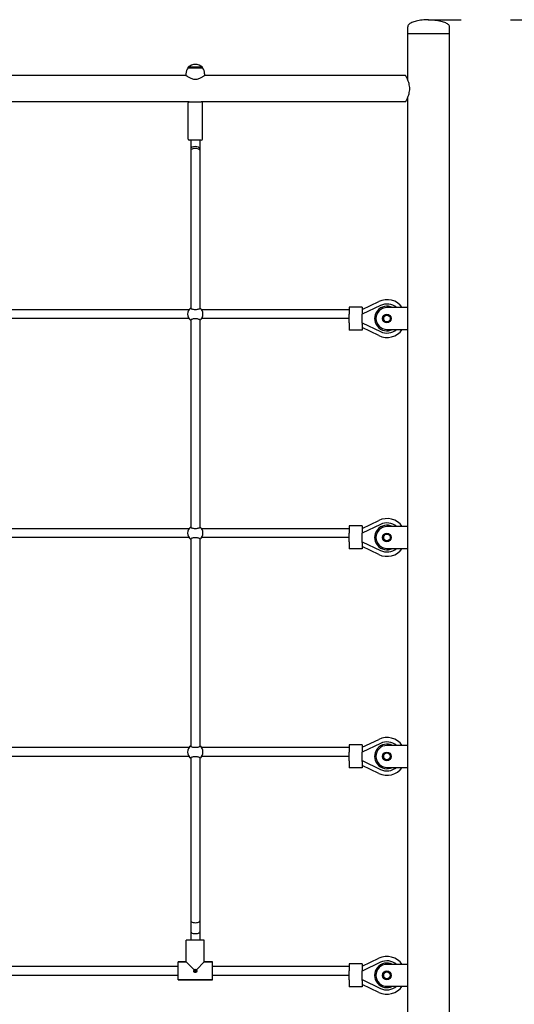
# Model space of a CAD drawing. Units: millimetres. Extents: x 367 to 18167, y 409 to 15209.
# Drawn here: x 8309 to 9212, y 8707 to 10506 of the extents above; entities that cross this region are included whole.
import ezdxf

# ---------------------------------------------------------------- set-up
doc = ezdxf.new("R2010")
doc.units = ezdxf.units.MM
doc.linetypes.add('ACAD_ISO03W100', pattern=[30, 12, -18])
doc.layers.add('strefa bezpieczeństwa', color=6, linetype='ACAD_ISO03W100')
doc.layers.add('Widoczne (ISO)', color=7, linetype='Continuous')

msp = doc.modelspace()

# ---------------------------------------------------------------- linework, layer by layer
at = {"layer": 'strefa bezpieczeństwa', "ltscale": 5, "flags": 128}
msp.add_lwpolyline([(9055.243, 10506.201), (11590.685, 10504.15)], dxfattribs=at)
at = {"layer": 'Widoczne (ISO)'}
for p, q in [((9017.616, 10480.2), (9017.616, 10493.2)), ((9093.716, 10480.2), (9093.716, 10493.2)), ((9093.716, 10480.2), (9017.616, 10480.2)), ((9017.616, 10396.541), (9017.616, 10480.2)), ((9093.716, 10480.2), (9017.616, 10480.2)), ((9093.716, 8380.2), (9093.716, 10480.2)), ((8642.666, 10419.35), (8616.666, 10419.35)), ((8616.666, 10418.35), (8616.666, 10419.35)), ((8616.666, 10418.35), (8642.666, 10418.35)), ((8642.666, 10418.35), (8642.666, 10419.35)), ((8612.666, 10404.35), (8266.666, 10404.35)), ((8612.666, 10407.35), (8612.666, 10404.35)), ((8646.666, 10407.35), (8646.666, 10404.35)), ((9013.666, 10404.35), (8646.666, 10404.35)), ((9017.616, 9980.2), (9017.616, 10363.859)), ((8618.666, 10356.05), (8260.666, 10356.05)), ((8616.666, 10288.05), (8616.666, 10354.05)), ((8618.666, 10356.05), (8640.666, 10356.05)), ((9013.666, 10356.05), (8640.666, 10356.05)), ((8642.666, 10288.05), (8642.666, 10354.05)), ((8640.666, 10286.05), (8618.666, 10286.05)), ((8621.666, 10286.05), (8621.666, 10271.05)), ((8637.666, 10286.05), (8637.666, 10271.05)), ((8621.666, 10271.05), (8621.666, 10267.55)), ((8621.666, 10267.55), (8621.666, 9978.075)), ((8637.666, 10271.05), (8637.666, 10267.55)), ((8637.666, 10267.55), (8637.666, 9978.075)), ((8934.703, 9976.856), (8964.641, 9991.281)), ((8968.113, 9984.074), (8934.703, 9967.976)), ((8618.177, 9976.2), (8261.155, 9976.2)), ((8910.703, 9976.2), (8641.155, 9976.2)), ((8910.703, 9981.2), (8910.703, 9968.2)), ((8934.703, 9981.2), (8910.703, 9981.2)), ((8910.703, 9952.2), (8910.703, 9968.2)), ((8934.703, 9981.2), (8934.703, 9968.2)), ((8934.703, 9970.24), (8935.169, 9968.2)), ((8934.703, 9952.2), (8934.703, 9968.2)), ((9017.616, 9980.2), (8979.616, 9980.2)), ((9017.616, 9940.2), (9017.616, 9980.2)), ((8618.177, 9960.2), (8261.155, 9960.2)), ((8621.666, 9958.325), (8621.666, 9578.075)), ((8637.666, 9958.325), (8637.666, 9578.075)), ((8910.703, 9960.2), (8641.155, 9960.2)), ((8910.703, 9952.2), (8910.703, 9939.2)), ((8934.703, 9952.425), (8968.113, 9936.327)), ((8934.703, 9952.2), (8934.703, 9939.2)), ((8934.703, 9950.16), (8935.169, 9952.2)), ((8934.703, 9939.2), (8910.703, 9939.2)), ((8964.641, 9929.12), (8934.703, 9943.544)), ((8979.616, 9940.2), (9017.616, 9940.2)), ((9017.616, 9580.2), (9017.616, 9940.2)), ((8934.703, 9576.856), (8964.641, 9591.281)), ((8618.177, 9576.2), (8261.155, 9576.2)), ((8910.703, 9576.2), (8641.155, 9576.2)), ((8910.703, 9581.2), (8910.703, 9568.2)), ((8934.703, 9581.2), (8910.703, 9581.2)), ((8968.113, 9584.074), (8934.703, 9567.976)), ((8934.703, 9581.2), (8934.703, 9568.2)), ((8934.703, 9570.24), (8935.169, 9568.2)), ((9017.616, 9580.2), (8979.616, 9580.2)), ((9017.616, 9540.2), (9017.616, 9580.2)), ((8618.177, 9560.2), (8261.155, 9560.2)), ((8621.666, 9558.325), (8621.666, 9178.075)), ((8637.666, 9558.325), (8637.666, 9178.075)), ((8910.703, 9560.2), (8641.155, 9560.2)), ((8910.703, 9552.2), (8910.703, 9568.2)), ((8934.703, 9552.2), (8934.703, 9568.2)), ((8934.703, 9552.425), (8968.113, 9536.327)), ((8910.703, 9552.2), (8910.703, 9539.2)), ((8934.703, 9539.2), (8910.703, 9539.2)), ((8934.703, 9552.2), (8934.703, 9539.2)), ((8934.703, 9550.16), (8935.169, 9552.2)), ((8964.641, 9529.12), (8934.703, 9543.544)), ((8979.616, 9540.2), (9017.616, 9540.2)), ((9017.616, 9180.2), (9017.616, 9540.2)), ((8618.177, 9176.2), (8261.155, 9176.2)), ((8910.703, 9176.2), (8641.155, 9176.2)), ((8910.703, 9181.2), (8910.703, 9168.2)), ((8934.703, 9181.2), (8910.703, 9181.2)), ((8934.703, 9176.856), (8964.641, 9191.281)), ((8968.113, 9184.074), (8934.703, 9167.976)), ((8934.703, 9181.2), (8934.703, 9168.2)), ((9017.616, 9180.2), (8979.616, 9180.2)), ((9017.616, 9140.2), (9017.616, 9180.2)), ((8618.177, 9160.2), (8261.155, 9160.2)), ((8621.666, 9158.325), (8621.666, 8859.7)), ((8637.666, 9158.325), (8637.666, 8859.7)), ((8910.703, 9160.2), (8641.155, 9160.2)), ((8910.703, 9152.2), (8910.703, 9168.2)), ((8934.703, 9170.24), (8935.169, 9168.2)), ((8934.703, 9152.2), (8934.703, 9168.2)), ((8910.703, 9152.2), (8910.703, 9139.2)), ((8934.703, 9139.2), (8910.703, 9139.2)), ((8934.703, 9152.425), (8968.113, 9136.327)), ((8934.703, 9152.2), (8934.703, 9139.2)), ((8934.703, 9150.16), (8935.169, 9152.2)), ((8964.641, 9129.12), (8934.703, 9143.544)), ((8979.616, 9140.2), (9017.616, 9140.2)), ((9017.616, 8780.2), (9017.616, 9140.2)), ((8621.666, 8859.7), (8621.666, 8839.7)), ((8637.666, 8859.7), (8637.666, 8839.7)), ((8621.666, 8839.7), (8621.666, 8824.7)), ((8637.666, 8839.7), (8637.666, 8824.7)), ((8613.166, 8784.7), (8613.166, 8824.7)), ((8613.166, 8784.7), (8613.166, 8824.7)), ((8646.166, 8824.7), (8613.166, 8824.7)), ((8646.166, 8784.7), (8646.166, 8824.7)), ((8646.166, 8784.7), (8646.166, 8824.7)), ((8613.166, 8784.7), (8598.166, 8784.7)), ((8598.166, 8784.7), (8613.166, 8784.7)), ((8598.166, 8751.7), (8598.166, 8784.7)), ((8613.166, 8784.7), (8627.583, 8770.283)), ((8631.749, 8770.283), (8646.166, 8784.7)), ((8661.166, 8784.7), (8646.166, 8784.7)), ((8646.166, 8784.7), (8661.166, 8784.7)), ((8661.166, 8751.7), (8661.166, 8784.7)), ((8910.703, 8781.2), (8910.703, 8768.2)), ((8934.703, 8781.2), (8910.703, 8781.2)), ((8934.703, 8776.856), (8964.641, 8791.281)), ((8968.113, 8784.074), (8934.703, 8767.976)), ((8934.703, 8781.2), (8934.703, 8768.2)), ((9017.616, 8780.2), (8979.616, 8780.2)), ((9017.616, 8740.2), (9017.616, 8780.2)), ((8598.166, 8776.2), (8281.166, 8776.2)), ((8628.252, 8768.7), (8631.08, 8768.7)), ((8910.703, 8776.2), (8661.166, 8776.2)), ((8910.703, 8752.2), (8910.703, 8768.2)), ((8934.703, 8770.24), (8935.169, 8768.2)), ((8934.703, 8752.2), (8934.703, 8768.2)), ((8598.166, 8760.2), (8281.166, 8760.2)), ((8661.166, 8751.7), (8598.166, 8751.7)), ((8598.166, 8751.7), (8661.166, 8751.7)), ((8910.703, 8760.2), (8661.166, 8760.2)), ((8910.703, 8752.2), (8910.703, 8739.2)), ((8934.703, 8752.425), (8968.113, 8736.327)), ((8934.703, 8752.2), (8934.703, 8739.2)), ((8934.703, 8750.16), (8935.169, 8752.2)), ((8964.641, 8729.12), (8934.703, 8743.544)), ((8934.703, 8739.2), (8910.703, 8739.2)), ((8979.616, 8740.2), (9017.616, 8740.2)), ((9017.616, 8380.2), (9017.616, 8740.2))]:
    msp.add_line(p, q, dxfattribs=at)
for centre, radius in [((8979.616, 9960.2), 8), ((8979.616, 9960.2), 6.25), ((8979.616, 9560.2), 8), ((8979.616, 9560.2), 6.25), ((8979.616, 9160.2), 8), ((8979.616, 9160.2), 6.25), ((8629.666, 8768.2), 1.5), ((8979.616, 8760.2), 8), ((8979.616, 8760.2), 6.25)]:
    msp.add_circle(centre, radius, dxfattribs=at)
for centre, radius, start, end in [((8629.791, 10407.35), 17.125, 140.033787, 180), ((8629.666, 10404.95), 19.4, 47.924978, 132.075022), ((8629.541, 10407.35), 17.125, 0, 39.966213), ((8618.666, 10354.05), 2, 90, 180), ((8640.666, 10354.05), 2, 0, 90), ((8618.666, 10288.05), 2, 180, 270), ((8640.666, 10288.05), 2, 270, 0), ((8979.616, 9960.2), 34.5, 35.430158, 115.725613), ((8979.616, 9960.2), 26.5, 49.000646, 115.725613), ((8629.666, 9968.2), 14, 124.849905, 235.150095), ((8629.666, 9968.2), 14, 304.849905, 55.150095), ((8979.616, 9960.2), 22.5, 62.733956, 297.266044), ((8979.616, 9960.2), 20, 90, 270), ((8979.616, 9960.2), 6.5, 90, 150), ((8979.616, 9960.2), 6.5, 30, 90), ((8979.616, 9960.2), 6.5, 150, 210), ((8979.616, 9960.2), 6.5, 210, 270), ((8979.616, 9960.2), 6.5, 270, 330), ((8979.616, 9960.2), 6.5, 330, 30), ((8979.616, 9960.2), 34.5, 244.274387, 324.569842), ((8979.616, 9960.2), 26.5, 244.274387, 310.999354), ((8979.616, 9560.2), 34.5, 35.430158, 115.725613), ((8629.666, 9568.2), 14, 124.849905, 235.150095), ((8629.666, 9568.2), 14, 304.849905, 55.150095), ((8979.616, 9560.2), 22.5, 62.733956, 297.266044), ((8979.616, 9560.2), 20, 90, 270), ((8979.616, 9560.2), 26.5, 49.000646, 115.725613), ((8979.616, 9560.2), 6.5, 150, 210), ((8979.616, 9560.2), 6.5, 90, 150), ((8979.616, 9560.2), 6.5, 210, 270), ((8979.616, 9560.2), 6.5, 30, 90), ((8979.616, 9560.2), 6.5, 270, 330), ((8979.616, 9560.2), 6.5, 330, 30), ((8979.616, 9560.2), 34.5, 244.274387, 324.569842), ((8979.616, 9560.2), 26.5, 244.274387, 310.999354), ((8979.616, 9160.2), 34.5, 35.430158, 115.725613), ((8629.666, 9168.2), 14, 124.849905, 235.150095), ((8629.666, 9168.2), 14, 304.849905, 55.150095), ((8979.616, 9160.2), 22.5, 62.733956, 297.266044), ((8979.616, 9160.2), 20, 90, 270), ((8979.616, 9160.2), 26.5, 49.000646, 115.725613), ((8979.616, 9160.2), 6.5, 150, 210), ((8979.616, 9160.2), 6.5, 90, 150), ((8979.616, 9160.2), 6.5, 210, 270), ((8979.616, 9160.2), 6.5, 30, 90), ((8979.616, 9160.2), 6.5, 270, 330), ((8979.616, 9160.2), 6.5, 330, 30), ((8979.616, 9160.2), 34.5, 244.274387, 324.569842), ((8979.616, 9160.2), 26.5, 244.274387, 310.999354), ((8979.616, 8760.2), 22.5, 62.733956, 297.266044), ((8979.616, 8760.2), 20, 90, 270), ((8979.616, 8760.2), 34.5, 35.430158, 115.725613), ((8979.616, 8760.2), 26.5, 49.000646, 115.725613), ((8979.616, 8760.2), 6.5, 150, 210), ((8979.616, 8760.2), 6.5, 90, 150), ((8979.616, 8760.2), 6.5, 30, 90), ((8979.616, 8760.2), 6.5, 330, 30), ((8979.616, 8760.2), 6.5, 210, 270), ((8979.616, 8760.2), 6.5, 270, 330), ((8979.616, 8760.2), 34.5, 244.274387, 324.569842), ((8979.616, 8760.2), 26.5, 244.274387, 310.999354)]:
    msp.add_arc(centre, radius, start, end, dxfattribs=at)
for centre, start_param, end_param in [((8629.666, 10271.05), 0, 3.14159265), ((8629.666, 10267.55), 0, 3.14159265), ((8629.666, 8859.7), 3.14159265, 6.28318531), ((8629.666, 8839.7), 3.14159265, 6.28318531)]:
    msp.add_ellipse(centre, major_axis=(8, 0), ratio=0.41421356, start_param=start_param, end_param=end_param, dxfattribs=at)
for points, knots in [([(9055.666, 10506.2), (9051.681, 10506.2), (9047.697, 10505.985), (9040.118, 10505.143), (9036.524, 10504.518), (9030.077, 10502.917), (9027.225, 10501.943), (9022.541, 10499.74), (9020.71, 10498.512), (9018.74, 10496.441), (9018.217, 10495.641), (9017.722, 10494.306), (9017.622, 10493.776), (9017.616, 10493.23), (9017.616, 10493.215), (9017.616, 10493.2)], [-1.57079633, -1.57079633, -1.57079633, -1.57079633, -1.25663706, -1.25663706, -0.9424778, -0.9424778, -0.62831853, -0.62831853, -0.31415927, -0.31415927, -0.1258307, -0.1258307, -0.00347114, -0.00347114, 0, 0, 0, 0]), ([(9055.666, 10506.2), (9059.651, 10506.2), (9063.634, 10505.985), (9071.214, 10505.143), (9074.808, 10504.518), (9081.255, 10502.917), (9084.107, 10501.943), (9088.791, 10499.74), (9090.622, 10498.512), (9092.592, 10496.441), (9093.115, 10495.641), (9093.61, 10494.306), (9093.71, 10493.776), (9093.716, 10493.23), (9093.716, 10493.215), (9093.716, 10493.2)], [-1.57079633, -1.57079633, -1.57079633, -1.57079633, -1.25663706, -1.25663706, -0.9424778, -0.9424778, -0.62831853, -0.62831853, -0.31415927, -0.31415927, -0.1258307, -0.1258307, -0.00347114, -0.00347114, 0, 0, 0, 0]), ([(8612.666, 10404.35), (8612.666, 10404.35), (8612.777, 10404.272), (8613.228, 10403.958), (8613.568, 10403.722), (8614.45, 10403.127), (8614.992, 10402.768), (8616.226, 10401.986), (8616.917, 10401.564), (8619.122, 10400.298), (8620.976, 10399.331), (8624.081, 10398.214), (8625.17, 10397.899), (8627.399, 10397.468), (8628.539, 10397.353), (8629.666, 10397.353)], [8.05605755, 8.05605755, 8.05605755, 8.05605755, 8.38923854, 8.38923854, 8.72241952, 8.72241952, 9.0556005, 9.0556005, 9.38878148, 9.38878148, 10.06509578, 10.06509578, 10.40325292, 10.40325292, 10.74141007, 10.74141007, 10.74141007, 10.74141007]), ([(8629.666, 10397.353), (8630.793, 10397.353), (8631.933, 10397.468), (8634.162, 10397.899), (8635.251, 10398.214), (8638.355, 10399.331), (8640.21, 10400.298), (8642.414, 10401.564), (8643.106, 10401.986), (8644.34, 10402.768), (8644.882, 10403.127), (8645.764, 10403.722), (8646.104, 10403.958), (8646.555, 10404.272), (8646.666, 10404.35), (8646.666, 10404.35)], [0, 0, 0, 0, 0.33815715, 0.33815715, 0.6763143, 0.6763143, 1.3526286, 1.3526286, 1.68580958, 1.68580958, 2.01899056, 2.01899056, 2.35217154, 2.35217154, 2.68535252, 2.68535252, 2.68535252, 2.68535252]), ([(9021.303, 10380.2), (9021.303, 10381.764), (9021.194, 10383.363), (9020.763, 10386.515), (9020.443, 10388.067), (9019.667, 10391.025), (9019.211, 10392.433), (9018.259, 10395.032), (9017.764, 10396.222), (9016.827, 10398.326), (9016.351, 10399.317), (9015.466, 10401.077), (9015.057, 10401.846), (9014.38, 10403.091), (9014.112, 10403.568), (9013.754, 10404.198), (9013.666, 10404.35), (9013.666, 10404.35)], [0, 0, 0, 0, 0.46903627, 0.46903627, 0.93807255, 0.93807255, 1.40710882, 1.40710882, 1.87614509, 1.87614509, 2.34272085, 2.34272085, 2.80929662, 2.80929662, 3.27587238, 3.27587238, 3.74244814, 3.74244814, 3.74244814, 3.74244814]), ([(9013.666, 10356.05), (9013.666, 10356.05), (9013.754, 10356.203), (9014.112, 10356.833), (9014.38, 10357.309), (9015.057, 10358.554), (9015.466, 10359.323), (9016.351, 10361.083), (9016.827, 10362.075), (9017.764, 10364.178), (9018.259, 10365.369), (9019.211, 10367.967), (9019.667, 10369.375), (9020.443, 10372.333), (9020.763, 10373.886), (9021.194, 10377.037), (9021.303, 10378.637), (9021.303, 10380.2)], [11.22734442, 11.22734442, 11.22734442, 11.22734442, 11.69392018, 11.69392018, 12.16049595, 12.16049595, 12.62707171, 12.62707171, 13.09364747, 13.09364747, 13.56268374, 13.56268374, 14.03172002, 14.03172002, 14.50075629, 14.50075629, 14.96979256, 14.96979256, 14.96979256, 14.96979256]), ([(8637.666, 9979.689), (8638.004, 9979.442), (8638.166, 9979.174), (8638.166, 9978.61), (8637.949, 9978.275), (8637.064, 9977.625), (8636.397, 9977.31), (8634.878, 9976.805), (8633.938, 9976.577), (8631.865, 9976.266), (8630.733, 9976.185), (8628.599, 9976.185), (8627.466, 9976.266), (8625.394, 9976.577), (8624.454, 9976.805), (8622.935, 9977.31), (8622.268, 9977.625), (8621.383, 9978.275), (8621.166, 9978.61), (8621.166, 9979.174), (8621.328, 9979.442), (8621.666, 9979.689)], [1.0105883, 1.0105883, 1.0105883, 1.0105883, 1.30180391, 1.30180391, 1.63767323, 1.63767323, 1.97354255, 1.97354255, 2.29366548, 2.29366548, 2.61378841, 2.61378841, 2.93391134, 2.93391134, 3.25403427, 3.25403427, 3.58990359, 3.58990359, 3.92577291, 3.92577291, 4.21698853, 4.21698853, 4.21698853, 4.21698853]), ([(8621.666, 9956.712), (8621.328, 9956.958), (8621.166, 9957.226), (8621.166, 9957.79), (8621.383, 9958.126), (8622.268, 9958.776), (8622.935, 9959.09), (8624.454, 9959.595), (8625.394, 9959.823), (8627.466, 9960.135), (8628.599, 9960.216), (8630.733, 9960.216), (8631.865, 9960.135), (8633.938, 9959.823), (8634.878, 9959.595), (8636.397, 9959.09), (8637.064, 9958.776), (8637.949, 9958.126), (8638.166, 9957.79), (8638.166, 9957.226), (8638.004, 9956.958), (8637.666, 9956.712)], [1.0105883, 1.0105883, 1.0105883, 1.0105883, 1.30180391, 1.30180391, 1.63767323, 1.63767323, 1.97354255, 1.97354255, 2.29366548, 2.29366548, 2.61378841, 2.61378841, 2.93391134, 2.93391134, 3.25403427, 3.25403427, 3.58990359, 3.58990359, 3.92577291, 3.92577291, 4.21698853, 4.21698853, 4.21698853, 4.21698853]), ([(8637.666, 9579.689), (8638.004, 9579.442), (8638.166, 9579.174), (8638.166, 9578.61), (8637.949, 9578.275), (8637.064, 9577.625), (8636.397, 9577.31), (8634.878, 9576.805), (8633.938, 9576.577), (8631.865, 9576.266), (8630.733, 9576.185), (8628.599, 9576.185), (8627.466, 9576.266), (8625.394, 9576.577), (8624.454, 9576.805), (8622.935, 9577.31), (8622.268, 9577.625), (8621.383, 9578.275), (8621.166, 9578.61), (8621.166, 9579.174), (8621.328, 9579.442), (8621.666, 9579.689)], [1.0105883, 1.0105883, 1.0105883, 1.0105883, 1.30180391, 1.30180391, 1.63767323, 1.63767323, 1.97354255, 1.97354255, 2.29366548, 2.29366548, 2.61378841, 2.61378841, 2.93391134, 2.93391134, 3.25403427, 3.25403427, 3.58990359, 3.58990359, 3.92577291, 3.92577291, 4.21698853, 4.21698853, 4.21698853, 4.21698853]), ([(8621.666, 9556.712), (8621.328, 9556.958), (8621.166, 9557.226), (8621.166, 9557.79), (8621.383, 9558.126), (8622.268, 9558.776), (8622.935, 9559.09), (8624.454, 9559.595), (8625.394, 9559.823), (8627.466, 9560.135), (8628.599, 9560.216), (8630.733, 9560.216), (8631.865, 9560.135), (8633.938, 9559.823), (8634.878, 9559.595), (8636.397, 9559.09), (8637.064, 9558.776), (8637.949, 9558.126), (8638.166, 9557.79), (8638.166, 9557.226), (8638.004, 9556.958), (8637.666, 9556.712)], [1.0105883, 1.0105883, 1.0105883, 1.0105883, 1.30180391, 1.30180391, 1.63767323, 1.63767323, 1.97354255, 1.97354255, 2.29366548, 2.29366548, 2.61378841, 2.61378841, 2.93391134, 2.93391134, 3.25403427, 3.25403427, 3.58990359, 3.58990359, 3.92577291, 3.92577291, 4.21698853, 4.21698853, 4.21698853, 4.21698853]), ([(8637.666, 9179.689), (8638.004, 9179.442), (8638.166, 9179.174), (8638.166, 9178.61), (8637.949, 9178.275), (8637.064, 9177.625), (8636.397, 9177.31), (8634.878, 9176.805), (8633.938, 9176.577), (8631.865, 9176.266), (8630.733, 9176.185), (8628.599, 9176.185), (8627.466, 9176.266), (8625.394, 9176.577), (8624.454, 9176.805), (8622.935, 9177.31), (8622.268, 9177.625), (8621.383, 9178.275), (8621.166, 9178.61), (8621.166, 9179.174), (8621.328, 9179.442), (8621.666, 9179.689)], [1.0105883, 1.0105883, 1.0105883, 1.0105883, 1.30180391, 1.30180391, 1.63767323, 1.63767323, 1.97354255, 1.97354255, 2.29366548, 2.29366548, 2.61378841, 2.61378841, 2.93391134, 2.93391134, 3.25403427, 3.25403427, 3.58990359, 3.58990359, 3.92577291, 3.92577291, 4.21698853, 4.21698853, 4.21698853, 4.21698853]), ([(8621.666, 9156.712), (8621.328, 9156.958), (8621.166, 9157.226), (8621.166, 9157.79), (8621.383, 9158.126), (8622.268, 9158.776), (8622.935, 9159.09), (8624.454, 9159.595), (8625.394, 9159.823), (8627.466, 9160.135), (8628.599, 9160.216), (8630.733, 9160.216), (8631.865, 9160.135), (8633.938, 9159.823), (8634.878, 9159.595), (8636.397, 9159.09), (8637.064, 9158.776), (8637.949, 9158.126), (8638.166, 9157.79), (8638.166, 9157.226), (8638.004, 9156.958), (8637.666, 9156.712)], [1.0105883, 1.0105883, 1.0105883, 1.0105883, 1.30180391, 1.30180391, 1.63767323, 1.63767323, 1.97354255, 1.97354255, 2.29366548, 2.29366548, 2.61378841, 2.61378841, 2.93391134, 2.93391134, 3.25403427, 3.25403427, 3.58990359, 3.58990359, 3.92577291, 3.92577291, 4.21698853, 4.21698853, 4.21698853, 4.21698853]), ([(8626.666, 8768.2), (8626.666, 8768.573), (8626.745, 8768.968), (8627.061, 8769.688), (8627.298, 8770.014), (8627.573, 8770.273), (8627.578, 8770.278), (8627.583, 8770.283)], [0.445034709, 0.445034709, 0.445034709, 0.445034709, 0.556758839, 0.556758839, 0.668482968, 0.668482968, 0.670564963, 0.670564963, 0.670564963, 0.670564963]), ([(8632.666, 8768.2), (8632.666, 8767.828), (8632.587, 8767.433), (8632.271, 8766.712), (8632.034, 8766.386), (8631.496, 8765.879), (8631.161, 8765.662), (8630.43, 8765.376), (8630.035, 8765.306), (8629.666, 8765.306), (8629.297, 8765.306), (8628.902, 8765.376), (8628.171, 8765.662), (8627.836, 8765.879), (8627.298, 8766.386), (8627.061, 8766.712), (8626.745, 8767.433), (8626.666, 8767.828), (8626.666, 8768.2)], [1.335104128, 1.335104128, 1.335104128, 1.335104128, 1.446828257, 1.446828257, 1.558552387, 1.558552387, 1.669345612, 1.669345612, 1.780138837, 1.780138837, 1.780138837, 1.890932063, 1.890932063, 2.001725288, 2.001725288, 2.113449417, 2.113449417, 2.225173547, 2.225173547, 2.225173547, 2.225173547]), ([(8627.583, 8770.283), (8627.588, 8770.288), (8627.593, 8770.293), (8627.852, 8770.568), (8628.178, 8770.805), (8628.899, 8771.121), (8629.294, 8771.2), (8629.666, 8771.2)], [-0.670564963, -0.670564963, -0.670564963, -0.670564963, -0.668482968, -0.668482968, -0.556758839, -0.556758839, -0.445034709, -0.445034709, -0.445034709, -0.445034709]), ([(8629.209, 8768.657), (8629.207, 8768.655), (8629.205, 8768.654), (8629.142, 8768.597), (8629.088, 8768.526), (8629.016, 8768.369), (8628.998, 8768.282), (8628.998, 8768.118), (8629.016, 8768.032), (8629.088, 8767.874), (8629.142, 8767.804), (8629.263, 8767.695), (8629.337, 8767.649), (8629.499, 8767.588), (8629.585, 8767.573), (8629.666, 8767.573), (8629.747, 8767.573), (8629.833, 8767.588), (8629.994, 8767.649), (8630.069, 8767.695), (8630.19, 8767.804), (8630.243, 8767.874), (8630.316, 8768.032), (8630.334, 8768.118), (8630.334, 8768.282), (8630.316, 8768.369), (8630.243, 8768.526), (8630.19, 8768.597), (8630.127, 8768.654), (8630.125, 8768.655), (8630.123, 8768.657)], [0.242845882, 0.242845882, 0.242845882, 0.242845882, 0.243648671, 0.243648671, 0.26822722, 0.26822722, 0.292805769, 0.292805769, 0.317384318, 0.317384318, 0.341962867, 0.341962867, 0.366185279, 0.366185279, 0.390407692, 0.390407692, 0.390407692, 0.414630104, 0.414630104, 0.438852517, 0.438852517, 0.463431066, 0.463431066, 0.488009615, 0.488009615, 0.512588164, 0.512588164, 0.537166713, 0.537166713, 0.537969502, 0.537969502, 0.537969502, 0.537969502]), ([(8629.251, 8768.7), (8629.238, 8768.688), (8629.226, 8768.676), (8629.213, 8768.661), (8629.211, 8768.659), (8629.209, 8768.657)], [0.14162606157, 0.14162606157, 0.14162606157, 0.14162606157, 0.14675902084, 0.14675902084, 0.14756181015, 0.14756181015, 0.14756181015, 0.14756181015]), ([(8629.666, 8771.2), (8630.038, 8771.2), (8630.433, 8771.121), (8631.154, 8770.805), (8631.48, 8770.568), (8631.739, 8770.293), (8631.744, 8770.288), (8631.749, 8770.283)], [-0.445034709, -0.445034709, -0.445034709, -0.445034709, -0.33331058, -0.33331058, -0.221586451, -0.221586451, -0.219504456, -0.219504456, -0.219504456, -0.219504456]), ([(8630.123, 8768.657), (8630.121, 8768.659), (8630.119, 8768.661), (8630.106, 8768.676), (8630.094, 8768.688), (8630.081, 8768.7)], [0.04764203576, 0.04764203576, 0.04764203576, 0.04764203576, 0.04844482506, 0.04844482506, 0.05357778433, 0.05357778433, 0.05357778433, 0.05357778433]), ([(8631.749, 8770.283), (8631.754, 8770.278), (8631.759, 8770.273), (8632.034, 8770.014), (8632.271, 8769.688), (8632.587, 8768.968), (8632.666, 8768.573), (8632.666, 8768.2)], [1.109573874, 1.109573874, 1.109573874, 1.109573874, 1.111655869, 1.111655869, 1.223379999, 1.223379999, 1.335104128, 1.335104128, 1.335104128, 1.335104128])]:
    msp.add_open_spline(points, degree=3, knots=knots, dxfattribs=at)
for points in [[(8973.987, 9963.45), (8974.858, 9964.959), (8975.863, 9966.7)], [(8975.863, 9966.7), (8977.874, 9966.7), (8979.616, 9966.7)], [(8979.616, 9966.7), (8981.358, 9966.7), (8983.369, 9966.7)], [(8983.369, 9966.7), (8984.374, 9964.959), (8985.245, 9963.45)], [(8972.11, 9960.2), (8973.116, 9961.942), (8973.987, 9963.45)], [(8973.987, 9956.95), (8973.116, 9958.459), (8972.11, 9960.2)], [(8975.863, 9953.7), (8974.858, 9955.442), (8973.987, 9956.95)], [(8979.616, 9953.7), (8977.874, 9953.7), (8975.863, 9953.7)], [(8983.369, 9953.7), (8981.358, 9953.7), (8979.616, 9953.7)], [(8985.245, 9956.95), (8984.374, 9955.442), (8983.369, 9953.7)], [(8985.245, 9963.45), (8986.116, 9961.942), (8987.121, 9960.2)], [(8987.121, 9960.2), (8986.116, 9958.459), (8985.245, 9956.95)], [(8972.11, 9560.2), (8973.116, 9561.942), (8973.987, 9563.45)], [(8973.987, 9556.95), (8973.116, 9558.459), (8972.11, 9560.2)], [(8973.987, 9563.45), (8974.858, 9564.959), (8975.863, 9566.7)], [(8975.863, 9553.7), (8974.858, 9555.442), (8973.987, 9556.95)], [(8975.863, 9566.7), (8977.874, 9566.7), (8979.616, 9566.7)], [(8979.616, 9553.7), (8977.874, 9553.7), (8975.863, 9553.7)], [(8979.616, 9566.7), (8981.358, 9566.7), (8983.369, 9566.7)], [(8983.369, 9553.7), (8981.358, 9553.7), (8979.616, 9553.7)], [(8983.369, 9566.7), (8984.374, 9564.959), (8985.245, 9563.45)], [(8985.245, 9556.95), (8984.374, 9555.442), (8983.369, 9553.7)], [(8985.245, 9563.45), (8986.116, 9561.942), (8987.121, 9560.2)], [(8987.121, 9560.2), (8986.116, 9558.459), (8985.245, 9556.95)], [(8972.11, 9160.2), (8973.116, 9161.942), (8973.987, 9163.45)], [(8973.987, 9156.95), (8973.116, 9158.459), (8972.11, 9160.2)], [(8973.987, 9163.45), (8974.858, 9164.959), (8975.863, 9166.7)], [(8975.863, 9153.7), (8974.858, 9155.442), (8973.987, 9156.95)], [(8975.863, 9166.7), (8977.874, 9166.7), (8979.616, 9166.7)], [(8979.616, 9166.7), (8981.358, 9166.7), (8983.369, 9166.7)], [(8983.369, 9166.7), (8984.374, 9164.959), (8985.245, 9163.45)], [(8985.245, 9156.95), (8984.374, 9155.442), (8983.369, 9153.7)], [(8985.245, 9163.45), (8986.116, 9161.942), (8987.121, 9160.2)], [(8987.121, 9160.2), (8986.116, 9158.459), (8985.245, 9156.95)], [(8979.616, 9153.7), (8977.874, 9153.7), (8975.863, 9153.7)], [(8983.369, 9153.7), (8981.358, 9153.7), (8979.616, 9153.7)], [(8972.11, 8760.2), (8973.116, 8761.942), (8973.987, 8763.45)], [(8973.987, 8763.45), (8974.858, 8764.959), (8975.863, 8766.7)], [(8975.863, 8766.7), (8977.874, 8766.7), (8979.616, 8766.7)], [(8979.616, 8766.7), (8981.358, 8766.7), (8983.369, 8766.7)], [(8983.369, 8766.7), (8984.374, 8764.959), (8985.245, 8763.45)], [(8985.245, 8763.45), (8986.116, 8761.942), (8987.121, 8760.2)], [(8973.987, 8756.95), (8973.116, 8758.459), (8972.11, 8760.2)], [(8975.863, 8753.7), (8974.858, 8755.442), (8973.987, 8756.95)], [(8979.616, 8753.7), (8977.874, 8753.7), (8975.863, 8753.7)], [(8983.369, 8753.7), (8981.358, 8753.7), (8979.616, 8753.7)], [(8985.245, 8756.95), (8984.374, 8755.442), (8983.369, 8753.7)], [(8987.121, 8760.2), (8986.116, 8758.459), (8985.245, 8756.95)]]:
    msp.add_rational_spline(points, [1, 1.0379548493, 1], degree=2, dxfattribs=at)

doc.saveas('drawing.dxf')
